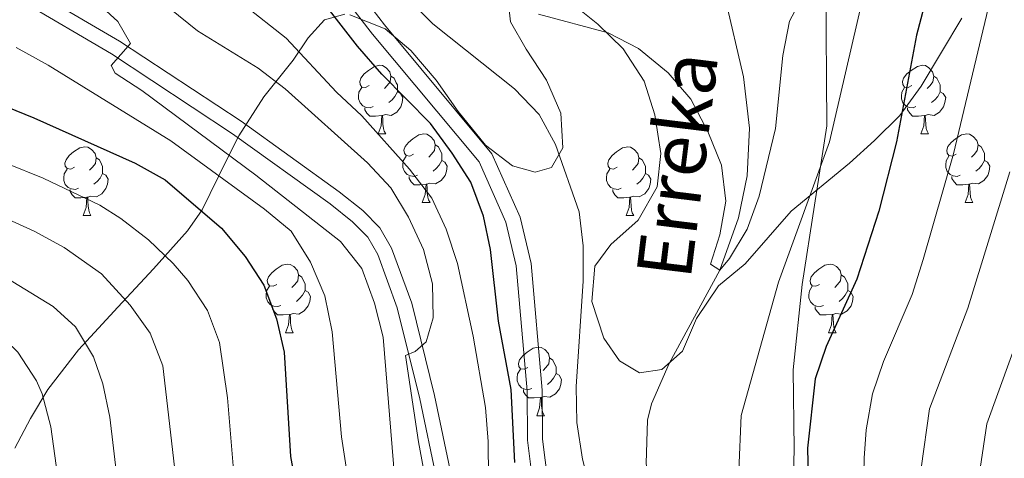
# Model space of a CAD drawing. Extents: x 595773 to 600270, y 775187 to 778221.
# Drawn here: x 598481 to 598625, y 775852 to 775916 of the extents above; entities that cross this region are included whole.
import ezdxf

# ---------------------------------------------------------------- set-up
doc = ezdxf.new("R2010")
doc.units = 0
doc.header["$MEASUREMENT"] = 0
doc.linetypes.add('DGN Style 3', pattern=[59.968818, 42.83487, -17.133948])
for name, color, linetype in [('Nivel 11', 7, 'Continuous'), ('Nivel 20', 7, 'Continuous'), ('Nivel 21', 7, 'Continuous'), ('Nivel 35', 7, 'Continuous'), ('Nivel 36', 7, 'Continuous'), ('Nivel 4', 7, 'Continuous'), ('Nivel 43', 7, 'Continuous'), ('Nivel 5', 7, 'Continuous'), ('Nivel 59', 7, 'Continuous'), ('Nivel 61', 7, 'Continuous'), ('Nivel 63', 7, 'Continuous')]:
    doc.layers.add(name, color=color, linetype=linetype)
doc.styles.add('Style-timesi', font='timesi.shx', dxfattribs={"bigfont": 'timesibig.shx'})
doc.linetypes.add('5zonar', pattern='A,-5,[1,dgnlstyle.shx,S=0.08,R=0,X=0,Y=0],-5', length=10)

msp = doc.modelspace()

# ---------------------------------------------------------------- linework, layer by layer
at = {"layer": 'Nivel 11', "color": 142, "linetype": 'DGN Style 3', "lineweight": 13}
msp.add_polyline3d([(598612.846, 775683.91, 498.405), (598611.204, 775699.94, 498.178), (598611.077, 775705.462, 497.95), (598610.253, 775713.813, 497.494), (598611.309, 775739.837, 495), (598609.043, 775751.23, 494.145), (598606.948, 775766.136, 493.575), (598603.079, 775779.82, 493.005), (598597.993, 775794.979, 492.72), (598590.53, 775809.205, 492.72), (598576.674, 775836.181, 491.296), (598573.504, 775843.228, 490.726), (598572.181, 775851.573, 490.726), (598572.383, 775857.925, 490.726), (598572.944, 775860.324, 490.726), (598575.543, 775866.189, 490.726), (598582.945, 775879.867, 490), (598585.666, 775887.527, 489.715), (598586.916, 775893.67, 489.715), (598587.258, 775900.622, 489.43), (598586.396, 775908.152, 489.43), (598583.152, 775922.041, 487.72)], dxfattribs=at)
at = {"layer": 'Nivel 20', "color": 19, "linetype": 'Continuous', "lineweight": 0, "ltscale": 0.5}
msp.add_polyline3d([(598632.207, 775836.972, 522.911), (598616.338, 775836.767, 514.222), (598598.904, 775836.351, 501.972), (598593.415, 775838.732, 499.55), (598593.785, 775853.676, 499.55), (598593.644, 775865.288, 498.696), (598594.985, 775877.744, 496.702), (598598.589, 775900.954, 495.135), (598598.46, 775921.604, 493.853), (598606.384, 775921.202, 499.408), (598613.698, 775921.538, 501.545), (598619.61, 775923.271, 502.399), (598622.755, 775925.149, 503.966), (598630.167, 775933.815, 506.245)], dxfattribs=at)
at = {"layer": 'Nivel 21', "color": 19, "linetype": 'Continuous', "lineweight": 0}
for points in [[(598570.513, 775797.288, 500.836), (598573.085, 775799.135, 500.694), (598574.276, 775801.842, 500.551), (598574.48, 775804.786, 500.409), (598573.625, 775808.12, 500.266), (598572.422, 775810.689, 499.982), (598568.352, 775816.708, 499.697), (598564.378, 775824.523, 499.335), (598561.972, 775830.876, 499.074), (598558.613, 775842.47, 498.557), (598557.034, 775855.138, 497.987), (598556.998, 775862.304, 497.987), (598555.382, 775880.848, 497.845), (598553.753, 775887.609, 497.845), (598549.637, 775896.88, 497.702), (598533.913, 775915.737, 497.133), (598528.14, 775923.317, 497.133)], [(598570.513, 775797.288, 500.836), (598567.431, 775796.661, 501.121), (598564.637, 775796.713, 501.548), (598562.178, 775797.56, 501.976), (598560.171, 775799.181, 502.118), (598558.786, 775801.755, 502.83), (598554.233, 775816.186, 504.316), (598548.323, 775828.659, 505.679), (598546.296, 775833.336, 506.317), (598544.182, 775839.628, 507.301), (598541.568, 775849.155, 508.101), (598539.1, 775861.041, 509.475), (598535.799, 775874.368, 510.807), (598532.942, 775882.142, 511.377), (598531.487, 775884.694, 511.662), (598529.277, 775886.934, 511.947), (598525.983, 775889.566, 512.374), (598511.728, 775899.816, 513.441), (598494.038, 775911.481, 515.335), (598480.754, 775919.282, 516.22)]]:
    msp.add_polyline3d(points, dxfattribs=at)
at = {"layer": 'Nivel 21', "color": 19, "linetype": 'DGN Style 3', "lineweight": 0}
for points in [[(598526.512, 775921.822, 497.133), (598532.191, 775914.365, 497.133), (598547.75, 775895.706, 497.702), (598551.66, 775886.899, 497.845), (598553.203, 775880.493, 497.845), (598554.797, 775862.203, 497.987), (598554.833, 775854.996, 497.987), (598556.45, 775842.025, 498.557)], [(598543.71, 775849.671, 508.101), (598541.248, 775861.53, 509.475), (598537.908, 775875.015, 510.807), (598534.946, 775883.074, 511.377), (598533.258, 775886.036, 511.662), (598530.754, 775888.574, 511.947), (598527.314, 775891.322, 512.374), (598512.978, 775901.63, 513.441), (598495.203, 775913.351, 515.335), (598481.63, 775921.322, 516.22)]]:
    msp.add_polyline3d(points, dxfattribs=at)
at = {"layer": 'Nivel 35', "color": 92, "linetype": '5zonar', "lineweight": 0, "ltscale": 0.5}
for points in [[(598551.998, 775919.22, 499.438), (598552.344, 775916.162, 500.008), (598554.646, 775912.164, 501.432), (598557.628, 775907.654, 501.432), (598559.718, 775902.831, 501.432), (598560.02, 775897.756, 501.432), (598558.345, 775894.893, 501.432), (598555.966, 775894.184, 501.432), (598552.666, 775895.105, 501.432), (598548.677, 775898.127, 501.432), (598544.702, 775903.05, 501.432), (598541.495, 775907.631, 502.002), (598537.768, 775911.981, 502.857), (598534.03, 775915.156, 503.643), (598528.885, 775917.187, 503.982)], [(598618.301, 775916.735, 505.136), (598612.389, 775906.773, 505.136), (598609.243, 775902.467, 503.711), (598605.565, 775898.826, 502.287), (598601.894, 775895.523, 501.454), (598593.35, 775888.509, 501.432), (598586.645, 775880.76, 501.432), (598582.735, 775877.564, 501.432), (598579.522, 775872.809, 500.863), (598577.504, 775867.998, 501.147), (598574.482, 775865.338, 500.863), (598571.203, 775864.839, 500.863), (598568.264, 775866.587, 500.863), (598565.972, 775869.913, 500.863), (598564.247, 775875.264, 500.863), (598564.691, 775880.425, 500.293), (598567.033, 775883.598, 499.438), (598571.011, 775887.169, 499.438), (598573.775, 775892.066, 499.438), (598574.298, 775896.929, 499.438), (598573.465, 775902.593, 499.438), (598571.896, 775907.498, 499.438), (598568.836, 775912.232, 499.438), (598565.121, 775915.835, 499.438), (598560.735, 775919.353, 499.438)], [(598528.127, 775917.286, 503.996), (598525.151, 775916.494, 503.996), (598522.802, 775913.844, 504.281), (598520.598, 775910.58, 507.232), (598516.286, 775905.23, 514.537), (598512.639, 775899.497, 522.229), (598510.834, 775895.966, 525.285)], [(598510.834, 775895.966, 525.285), (598507.278, 775888.66, 530.206), (598505.151, 775885.632, 533.333), (598500.174, 775880.041, 539.956), (598494.947, 775874.43, 546.16), (598492.141, 775871.358, 549), (598489.228, 775868.2, 551.489), (598484.749, 775862.398, 554.707), (598482.2, 775858.155, 555.828), (598479.886, 775853.836, 556.607)]]:
    msp.add_polyline3d(points, dxfattribs=at)
at = {"layer": 'Nivel 36', "color": 92, "linetype": 'Continuous', "lineweight": 0, "flags": 128}
for points in [[(598531.69, 775906.853), (598531.16, 775906.588), (598530.63, 775906.643), (598530.365, 775907.013), (598530.31, 775907.438), (598530.47, 775907.958), (598530.95, 775908.553), (598531.585, 775909.083), (598532.485, 775909.668), (598533.23, 775909.828), (598533.655, 775909.773), (598534.185, 775909.458), (598534.715, 775908.873), (598534.875, 775908.233), (598534.765, 775907.383), (598534.34, 775906.853), (598533.92, 775906.428)], [(598611.017, 775906.853), (598610.487, 775906.588), (598609.957, 775906.643), (598609.692, 775907.013), (598609.637, 775907.438), (598609.797, 775907.958), (598610.277, 775908.553), (598610.912, 775909.083), (598611.812, 775909.668), (598612.557, 775909.828), (598612.982, 775909.773), (598613.512, 775909.458), (598614.042, 775908.873), (598614.202, 775908.233), (598614.092, 775907.383), (598613.667, 775906.853), (598613.247, 775906.428)], [(598534.875, 775908.233), (598535.35, 775907.918), (598535.665, 775907.278), (598535.825, 775906.958), (598535.825, 775906.378), (598535.825, 775905.953), (598535.455, 775905.263), (598535.035, 775904.783), (598534.555, 775904.363)], [(598614.202, 775908.233), (598614.677, 775907.918), (598614.992, 775907.278), (598615.152, 775906.958), (598615.152, 775906.378), (598615.152, 775905.953), (598614.782, 775905.263), (598614.362, 775904.783), (598613.882, 775904.363)], [(598532.275, 775903.773), (598531.85, 775903.613), (598531.265, 775903.673), (598530.79, 775903.883), (598530.365, 775904.308), (598530.15, 775904.893), (598530.15, 775905.313), (598530.205, 775905.898), (598530.63, 775906.588)], [(598535.825, 775905.953), (598536.28, 775905.703), (598536.625, 775905.088), (598536.515, 775904.363), (598536.305, 775903.723), (598535.72, 775902.983), (598534.925, 775902.503), (598534.075, 775902.608), (598533.645, 775902.478)], [(598611.602, 775903.773), (598611.177, 775903.613), (598610.592, 775903.673), (598610.117, 775903.883), (598609.692, 775904.308), (598609.477, 775904.893), (598609.477, 775905.313), (598609.532, 775905.898), (598609.957, 775906.588)], [(598615.152, 775905.953), (598615.607, 775905.703), (598615.952, 775905.088), (598615.842, 775904.363), (598615.632, 775903.723), (598615.047, 775902.983), (598614.252, 775902.503), (598613.402, 775902.608), (598612.972, 775902.478)], [(598533.535, 775902.478), (598532.645, 775902.393), (598531.8, 775902.393), (598531.375, 775902.823), (598531.055, 775903.298), (598531.055, 775903.613)], [(598612.862, 775902.478), (598611.972, 775902.393), (598611.127, 775902.393), (598610.702, 775902.823), (598610.382, 775903.298), (598610.382, 775903.613)], [(598532.99, 775899.793), (598533.425, 775900.953), (598533.535, 775902.478), (598533.645, 775902.478), (598533.68, 775901.893), (598533.715, 775901.208), (598533.785, 775900.593), (598533.9, 775900.193), (598534.115, 775899.793)], [(598612.317, 775899.793), (598612.752, 775900.953), (598612.862, 775902.478), (598612.972, 775902.478), (598613.007, 775901.893), (598613.042, 775901.208), (598613.112, 775900.593), (598613.227, 775900.193), (598613.442, 775899.793)], [(598532.99, 775899.793), (598534.115, 775899.793)], [(598538.165, 775896.818), (598537.635, 775896.553), (598537.105, 775896.608), (598536.84, 775896.978), (598536.785, 775897.403), (598536.945, 775897.923), (598537.425, 775898.518), (598538.06, 775899.048), (598538.96, 775899.633), (598539.705, 775899.793), (598540.13, 775899.738), (598540.66, 775899.423), (598541.19, 775898.838), (598541.35, 775898.198), (598541.24, 775897.348), (598540.815, 775896.818), (598540.395, 775896.393)], [(598612.317, 775899.793), (598613.442, 775899.793)], [(598617.492, 775896.818), (598616.962, 775896.553), (598616.432, 775896.608), (598616.167, 775896.978), (598616.112, 775897.403), (598616.272, 775897.923), (598616.752, 775898.518), (598617.387, 775899.048), (598618.287, 775899.633), (598619.032, 775899.793), (598619.457, 775899.738), (598619.987, 775899.423), (598620.517, 775898.838), (598620.677, 775898.198), (598620.567, 775897.348), (598620.142, 775896.818), (598619.722, 775896.393)], [(598488.61, 775894.913), (598488.08, 775894.648), (598487.55, 775894.703), (598487.285, 775895.073), (598487.23, 775895.498), (598487.39, 775896.018), (598487.87, 775896.613), (598488.505, 775897.143), (598489.405, 775897.728), (598490.15, 775897.888), (598490.575, 775897.833), (598491.105, 775897.518), (598491.635, 775896.933), (598491.795, 775896.293), (598491.685, 775895.443), (598491.26, 775894.913), (598490.84, 775894.488)], [(598541.35, 775898.198), (598541.825, 775897.883), (598542.14, 775897.243), (598542.3, 775896.923), (598542.3, 775896.343), (598542.3, 775895.918), (598541.93, 775895.228), (598541.51, 775894.748), (598541.03, 775894.328)], [(598567.937, 775894.913), (598567.407, 775894.648), (598566.877, 775894.703), (598566.612, 775895.073), (598566.557, 775895.498), (598566.717, 775896.018), (598567.197, 775896.613), (598567.832, 775897.143), (598568.732, 775897.728), (598569.477, 775897.888), (598569.902, 775897.833), (598570.432, 775897.518), (598570.962, 775896.933), (598571.122, 775896.293), (598571.012, 775895.443), (598570.587, 775894.913), (598570.167, 775894.488)], [(598620.677, 775898.198), (598621.152, 775897.883), (598621.467, 775897.243), (598621.627, 775896.923), (598621.627, 775896.343), (598621.627, 775895.918), (598621.257, 775895.228), (598620.837, 775894.748), (598620.357, 775894.328)], [(598491.795, 775896.293), (598492.27, 775895.978), (598492.585, 775895.338), (598492.745, 775895.018), (598492.745, 775894.438), (598492.745, 775894.013), (598492.375, 775893.323), (598491.955, 775892.843), (598491.475, 775892.423)], [(598538.75, 775893.738), (598538.325, 775893.578), (598537.74, 775893.638), (598537.265, 775893.848), (598536.84, 775894.273), (598536.625, 775894.858), (598536.625, 775895.278), (598536.68, 775895.863), (598537.105, 775896.553)], [(598542.3, 775895.918), (598542.755, 775895.668), (598543.1, 775895.053), (598542.99, 775894.328), (598542.78, 775893.688), (598542.195, 775892.948), (598541.4, 775892.468), (598540.55, 775892.573), (598540.12, 775892.443)], [(598571.122, 775896.293), (598571.597, 775895.978), (598571.912, 775895.338), (598572.072, 775895.018), (598572.072, 775894.438), (598572.072, 775894.013), (598571.702, 775893.323), (598571.282, 775892.843), (598570.802, 775892.423)], [(598618.077, 775893.738), (598617.652, 775893.578), (598617.067, 775893.638), (598616.592, 775893.848), (598616.167, 775894.273), (598615.952, 775894.858), (598615.952, 775895.278), (598616.007, 775895.863), (598616.432, 775896.553)], [(598621.627, 775895.918), (598622.082, 775895.668), (598622.427, 775895.053), (598622.317, 775894.328), (598622.107, 775893.688), (598621.522, 775892.948), (598620.727, 775892.468), (598619.877, 775892.573), (598619.447, 775892.443)], [(598489.195, 775891.833), (598488.77, 775891.673), (598488.185, 775891.733), (598487.71, 775891.943), (598487.285, 775892.368), (598487.07, 775892.953), (598487.07, 775893.373), (598487.125, 775893.958), (598487.55, 775894.648)], [(598568.522, 775891.833), (598568.097, 775891.673), (598567.512, 775891.733), (598567.037, 775891.943), (598566.612, 775892.368), (598566.397, 775892.953), (598566.397, 775893.373), (598566.452, 775893.958), (598566.877, 775894.648)], [(598492.745, 775894.013), (598493.2, 775893.763), (598493.545, 775893.148), (598493.435, 775892.423), (598493.225, 775891.783), (598492.64, 775891.043), (598491.845, 775890.563), (598490.995, 775890.668), (598490.565, 775890.538)], [(598540.01, 775892.443), (598539.12, 775892.358), (598538.275, 775892.358), (598537.85, 775892.788), (598537.53, 775893.263), (598537.53, 775893.578)], [(598572.072, 775894.013), (598572.527, 775893.763), (598572.872, 775893.148), (598572.762, 775892.423), (598572.552, 775891.783), (598571.967, 775891.043), (598571.172, 775890.563), (598570.322, 775890.668), (598569.892, 775890.538)], [(598619.337, 775892.443), (598618.447, 775892.358), (598617.602, 775892.358), (598617.177, 775892.788), (598616.857, 775893.263), (598616.857, 775893.578)], [(598490.455, 775890.538), (598489.565, 775890.453), (598488.72, 775890.453), (598488.295, 775890.883), (598487.975, 775891.358), (598487.975, 775891.673)], [(598539.465, 775889.758), (598539.9, 775890.918), (598540.01, 775892.443), (598540.12, 775892.443), (598540.155, 775891.858), (598540.19, 775891.173), (598540.26, 775890.558), (598540.375, 775890.158), (598540.59, 775889.758)], [(598569.782, 775890.538), (598568.892, 775890.453), (598568.047, 775890.453), (598567.622, 775890.883), (598567.302, 775891.358), (598567.302, 775891.673)], [(598618.792, 775889.758), (598619.227, 775890.918), (598619.337, 775892.443), (598619.447, 775892.443), (598619.482, 775891.858), (598619.517, 775891.173), (598619.587, 775890.558), (598619.702, 775890.158), (598619.917, 775889.758)], [(598489.91, 775887.853), (598490.345, 775889.013), (598490.455, 775890.538), (598490.565, 775890.538), (598490.6, 775889.953), (598490.635, 775889.268), (598490.705, 775888.653), (598490.82, 775888.253), (598491.035, 775887.853)], [(598569.237, 775887.853), (598569.672, 775889.013), (598569.782, 775890.538), (598569.892, 775890.538), (598569.927, 775889.953), (598569.962, 775889.268), (598570.032, 775888.653), (598570.147, 775888.253), (598570.362, 775887.853)], [(598539.465, 775889.758), (598540.59, 775889.758)], [(598618.792, 775889.758), (598619.917, 775889.758)], [(598489.91, 775887.853), (598491.035, 775887.853)], [(598569.237, 775887.853), (598570.362, 775887.853)], [(598518.187, 775877.77), (598517.657, 775877.505), (598517.127, 775877.56), (598516.862, 775877.93), (598516.807, 775878.355), (598516.967, 775878.875), (598517.447, 775879.47), (598518.082, 775880), (598518.982, 775880.585), (598519.727, 775880.745), (598520.152, 775880.69), (598520.682, 775880.375), (598521.212, 775879.79), (598521.372, 775879.15), (598521.262, 775878.3), (598520.837, 775877.77), (598520.417, 775877.345)], [(598597.514, 775877.77), (598596.984, 775877.505), (598596.454, 775877.56), (598596.189, 775877.93), (598596.134, 775878.355), (598596.294, 775878.875), (598596.774, 775879.47), (598597.409, 775880), (598598.309, 775880.585), (598599.054, 775880.745), (598599.479, 775880.69), (598600.009, 775880.375), (598600.539, 775879.79), (598600.699, 775879.15), (598600.589, 775878.3), (598600.164, 775877.77), (598599.744, 775877.345)], [(598521.372, 775879.15), (598521.847, 775878.835), (598522.162, 775878.195), (598522.322, 775877.875), (598522.322, 775877.295), (598522.322, 775876.87), (598521.952, 775876.18), (598521.532, 775875.7), (598521.052, 775875.28)], [(598600.699, 775879.15), (598601.174, 775878.835), (598601.489, 775878.195), (598601.649, 775877.875), (598601.649, 775877.295), (598601.649, 775876.87), (598601.279, 775876.18), (598600.859, 775875.7), (598600.379, 775875.28)], [(598518.772, 775874.69), (598518.347, 775874.53), (598517.762, 775874.59), (598517.287, 775874.8), (598516.862, 775875.225), (598516.647, 775875.81), (598516.647, 775876.23), (598516.702, 775876.815), (598517.127, 775877.505)], [(598598.099, 775874.69), (598597.674, 775874.53), (598597.089, 775874.59), (598596.614, 775874.8), (598596.189, 775875.225), (598595.974, 775875.81), (598595.974, 775876.23), (598596.029, 775876.815), (598596.454, 775877.505)], [(598522.322, 775876.87), (598522.777, 775876.62), (598523.122, 775876.005), (598523.012, 775875.28), (598522.802, 775874.64), (598522.217, 775873.9), (598521.422, 775873.42), (598520.572, 775873.525), (598520.142, 775873.395)], [(598601.649, 775876.87), (598602.104, 775876.62), (598602.449, 775876.005), (598602.339, 775875.28), (598602.129, 775874.64), (598601.544, 775873.9), (598600.749, 775873.42), (598599.899, 775873.525), (598599.469, 775873.395)], [(598520.032, 775873.395), (598519.142, 775873.31), (598518.297, 775873.31), (598517.872, 775873.74), (598517.552, 775874.215), (598517.552, 775874.53)], [(598599.359, 775873.395), (598598.469, 775873.31), (598597.624, 775873.31), (598597.199, 775873.74), (598596.879, 775874.215), (598596.879, 775874.53)], [(598519.487, 775870.71), (598519.922, 775871.87), (598520.032, 775873.395), (598520.142, 775873.395), (598520.177, 775872.81), (598520.212, 775872.125), (598520.282, 775871.51), (598520.397, 775871.11), (598520.612, 775870.71)], [(598598.814, 775870.71), (598599.249, 775871.87), (598599.359, 775873.395), (598599.469, 775873.395), (598599.504, 775872.81), (598599.539, 775872.125), (598599.609, 775871.51), (598599.724, 775871.11), (598599.939, 775870.71)], [(598519.487, 775870.71), (598520.612, 775870.71)], [(598598.814, 775870.71), (598599.939, 775870.71)], [(598554.878, 775865.63), (598554.348, 775865.365), (598553.818, 775865.42), (598553.553, 775865.79), (598553.498, 775866.215), (598553.658, 775866.735), (598554.138, 775867.33), (598554.773, 775867.86), (598555.673, 775868.445), (598556.418, 775868.605), (598556.843, 775868.55), (598557.373, 775868.235), (598557.903, 775867.65), (598558.063, 775867.01), (598557.953, 775866.16), (598557.528, 775865.63), (598557.108, 775865.205)], [(598558.063, 775867.01), (598558.538, 775866.695), (598558.853, 775866.055), (598559.013, 775865.735), (598559.013, 775865.155), (598559.013, 775864.73), (598558.643, 775864.04), (598558.223, 775863.56), (598557.743, 775863.14)], [(598555.463, 775862.55), (598555.038, 775862.39), (598554.453, 775862.45), (598553.978, 775862.66), (598553.553, 775863.085), (598553.338, 775863.67), (598553.338, 775864.09), (598553.393, 775864.675), (598553.818, 775865.365)], [(598559.013, 775864.73), (598559.468, 775864.48), (598559.813, 775863.865), (598559.703, 775863.14), (598559.493, 775862.5), (598558.908, 775861.76), (598558.113, 775861.28), (598557.263, 775861.385), (598556.833, 775861.255)], [(598556.723, 775861.255), (598555.833, 775861.17), (598554.988, 775861.17), (598554.563, 775861.6), (598554.243, 775862.075), (598554.243, 775862.39)], [(598556.178, 775858.57), (598556.613, 775859.73), (598556.723, 775861.255), (598556.833, 775861.255), (598556.868, 775860.67), (598556.903, 775859.985), (598556.973, 775859.37), (598557.088, 775858.97), (598557.303, 775858.57)], [(598556.178, 775858.57), (598557.303, 775858.57)]]:
    msp.add_lwpolyline(points, dxfattribs=at)
at = {"layer": 'Nivel 4', "color": 25, "linetype": 'Continuous', "lineweight": 30, "flags": 128}
for points, elevation in [([(598629.052, 775945.524), (598619.42, 775933.09), (598616.611, 775928.752), (598614.293, 775924.049), (598611.68, 775914.232), (598608.743, 775898.644), (598606.173, 775888.495), (598602.966, 775878.556), (598598.483, 775868.686), (598596.898, 775863.943), (598595.758, 775853.841), (598595.992, 775843.514), (598595.696, 775838.431), (598594.879, 775833.227), (598595.779, 775828.31), (598597.557, 775823.513)], 500), ([(598553.005, 775851.702), (598552.469, 775862.382), (598550.577, 775872.378), (598549.429, 775882.875), (598548.416, 775887.77), (598546.573, 775892.727), (598543.819, 775896.951), (598540.67, 775901.302), (598533.537, 775908.519), (598530.013, 775912.598), (598523.489, 775921.019)], 500), ([(598463.136, 775910.067), (598482.677, 775902.149), (598497.504, 775895.521), (598501.862, 775893.069), (598510.125, 775886.017), (598513.597, 775881.853), (598516.289, 775877.642), (598518.156, 775872.741), (598519.276, 775867.865), (598520.219, 775852.606), (598522.055, 775842.438), (598523.623, 775826.621), (598527.601, 775811.336), (598532.812, 775785.958), (598534.195, 775781.152), (598536.244, 775776.591), (598542.306, 775767.495), (598545.221, 775763.433), (598552.034, 775755.098)], 525)]:
    msp.add_lwpolyline(points, dxfattribs=dict(at, elevation=elevation))
at = {"layer": 'Nivel 5', "color": 25, "linetype": 'Continuous', "lineweight": 0, "flags": 128}
for points, elevation in [([(598549.194, 775844.217), (598549.067, 775854.805), (598548.674, 775859.789), (598546.872, 775870.195), (598544.599, 775880.842), (598542.953, 775885.858), (598540.877, 775890.407), (598537.584, 775894.645), (598530.616, 775902.415), (598526.931, 775905.911), (598519.56, 775913.771), (598494.799, 775933.335)], 505), ([(598625.063, 775927.416), (598623.446, 775923.503), (598617.104, 775896.857), (598612.686, 775881.394), (598611.044, 775876.297), (598606.846, 775866.497), (598605.248, 775861.76), (598604.333, 775856.494), (598604.052, 775852.379), (598603.618, 775832.993), (598603.875, 775828.845), (598605.376, 775824.083), (598615.897, 775803.696), (598619.613, 775793.504), (598623.79, 775783.624), (598627.504, 775768.545)], 505), ([(598568.199, 775757.525), (598563.582, 775766.379), (598551.366, 775783.062), (598548.8, 775787.926), (598544.707, 775802.918), (598542.621, 775813.45), (598538.012, 775833.266), (598535.466, 775849.118), (598533.727, 775870.042), (598532.456, 775875.027), (598530.624, 775880.078), (598527.501, 775884.026), (598515.141, 775893.734), (598498.482, 775906.139), (598494.597, 775908.657), (598493.982, 775909.768), (598496.808, 775913.023), (598494.967, 775916.206), (598487.164, 775923.407)], 515), ([(598533.793, 775923.072), (598541.007, 775915.884), (598552.929, 775906.381), (598556.517, 775902.604), (598558.917, 775898.219), (598562.368, 775888.382), (598562.952, 775883.417), (598562.957, 775878.226), (598561.96, 775862.824), (598562.04, 775857.56), (598562.858, 775852.197), (598565.488, 775842.114), (598569.497, 775832.178), (598571.906, 775827.797), (598584.189, 775810.881), (598589.908, 775801.329), (598591.578, 775796.616), (598592.664, 775791.542), (598594.118, 775786.758), (598601.576, 775772.83), (598603.292, 775768.076), (598605.732, 775757.507)], 495), ([(598541.779, 775839.183), (598538.916, 775854.736), (598536.989, 775867.362), (598538.437, 775867.944), (598540.02, 775869.387), (598541.05, 775872.876), (598540.966, 775877.877), (598539.635, 775882.893), (598537.427, 775887.61), (598534.859, 775891.903), (598531.457, 775895.567), (598519.438, 775906.381), (598515.45, 775909.397), (598506.611, 775914.849), (598498.51, 775921.439)], 510), ([(598595.461, 775920.703), (598593.136, 775916.277), (598592.147, 775911.277), (598591.1, 775900.582), (598588.712, 775890.686), (598586.919, 775885.841), (598584.366, 775881.553), (598582.945, 775879.867), (598581.581, 775880.756), (598582.935, 775885.034), (598583.804, 775889.962), (598583.17, 775895.226), (598581.184, 775900.158), (598578.714, 775904.845), (598575.412, 775908.698), (598571.054, 775912.264), (598566.613, 775914.571), (598556.437, 775917.319)], 490), ([(598610.619, 775760.271), (598611.361, 775765.51), (598611.058, 775770.659), (598609.302, 775781.767), (598606.663, 775791.879), (598604.834, 775796.706), (598598.92, 775809.039), (598589.338, 775827.499), (598587.123, 775832.533), (598585.901, 775837.444), (598585.388, 775842.418), (598586.057, 775858.615), (598591.522, 775878.123), (598598.968, 775898.611), (598603.776, 775919.479)], 495), ([(598559.065, 775759.925), (598549.142, 775771.462), (598543.51, 775779.849), (598541.248, 775784.636), (598539.879, 775789.445), (598535.521, 775809.906), (598531.638, 775824.796), (598529.429, 775834.685), (598528.873, 775839.654), (598528.451, 775850.42), (598527.63, 775855.476), (598526.312, 775870.828), (598525.211, 775876.112), (598523.119, 775881.009), (598520.286, 775885.559), (598516.416, 775888.762), (598502.703, 775898.794), (598484.773, 775909.851), (598480.103, 775912.431)], 520), ([(598404.646, 775891.402), (598418.189, 775894.983), (598433.22, 775899.669), (598447.662, 775902.509), (598451.932, 775903.005), (598456.928, 775903.109), (598462.76, 775901.915), (598484.063, 775893.299), (598492.324, 775889.355), (598495.421, 775887.43), (598499.435, 775884.299), (598503.058, 775880.854), (598505.212, 775878.326), (598508.085, 775873.98), (598509.839, 775869.3)], 530), ([(598407.053, 775884.672), (598433.986, 775892.33), (598447.304, 775894.703), (598455.625, 775895.169), (598461.371, 775894.154), (598475.163, 775888.983), (598482.741, 775885.569), (598487.144, 775883.189), (598492.557, 775879.324), (598496.789, 775874.738), (598499.689, 775870.666), (598501.522, 775865.86), (598503.385, 775849.828), (598505.931, 775837.373), (598506.951, 775828.903), (598508.292, 775821.558), (598515.527, 775795.629), (598520.508, 775775.864), (598522.668, 775770.475)], 535), ([(598625.338, 775894.233), (598619.208, 775874.291), (598613.602, 775859.575), (598612.347, 775850.918), (598611.727, 775837.555), (598611.971, 775829.38), (598613.433, 775824.598), (598622.176, 775806.845), (598626.088, 775796.806)], 510), ([(598396.892, 775872.689), (598409.479, 775877.894), (598420.958, 775881.393), (598433.605, 775884.708), (598439.666, 775885.926), (598446.946, 775886.896), (598454.323, 775887.23), (598459.433, 775886.51), (598461.897, 775885.8), (598470.885, 775882.732), (598475.441, 775880.693), (598485.491, 775874.519), (598488.776, 775871.561), (598491.389, 775867.178), (598492.771, 775863.231), (598493.784, 775858.357), (598494.968, 775848.439), (598497.869, 775834.84), (598498.863, 775827.557), (598500.626, 775819.027), (598509.819, 775788.319), (598513.667, 775773.209), (598515.335, 775768.494), (598517.753, 775763.264)], 540), ([(598395.155, 775863.634), (598411.933, 775871.062), (598422.343, 775874.598), (598435.524, 775877.636), (598441.607, 775878.653), (598448.021, 775879.182), (598453.237, 775879.285), (598458.199, 775878.658), (598466.49, 775876.256), (598471.13, 775874.39), (598474.498, 775872.606), (598478.548, 775869.605), (598480.341, 775867.862), (598483.089, 775863.69), (598483.885, 775861.758)], 545), ([(598627.2, 775871.781), (598621.96, 775857.386), (598620.019, 775844.313), (598619.811, 775832.122), (598620.067, 775829.916), (598621.433, 775825.104), (598625.205, 775816.362)], 515), ([(598509.839, 775869.3), (598510.996, 775861.176), (598511.802, 775851.217), (598513.993, 775839.905), (598515.957, 775824.089), (598520.124, 775808.851), (598525.728, 775784.416), (598527.389, 775778.523), (598529.274, 775773.892), (598534.827, 775764.623), (598545.345, 775748.975)], 530), ([(598483.885, 775861.758), (598485.178, 775856.948), (598486.551, 775847.05), (598492.961, 775816.496), (598502.905, 775785.582), (598506.821, 775770.551), (598508.627, 775765.105), (598516.983, 775745.021)], 545)]:
    msp.add_lwpolyline(points, dxfattribs=dict(at, elevation=elevation))
at = {"layer": 'Nivel 59', "color": 19, "linetype": 'Continuous', "lineweight": 0}
for points in [[(598551.998, 775919.22, 490.003), (598552.344, 775916.162, 491.172), (598554.646, 775912.164, 492.38), (598557.628, 775907.654, 493.624), (598559.718, 775902.831, 494.161), (598560.02, 775897.756, 494.795), (598558.345, 775894.893, 495.557), (598555.966, 775894.184, 496.35), (598552.666, 775895.105, 497.121), (598548.677, 775898.127, 497.641), (598544.702, 775903.05, 497.454), (598541.495, 775907.631, 497.135), (598537.768, 775911.981, 497.033), (598534.03, 775915.156, 497.145), (598528.885, 775917.187, 498.074)], [(598618.301, 775916.735, 503.151), (598612.389, 775906.773, 501.215), (598609.243, 775902.467, 499.887), (598605.565, 775898.826, 498.356), (598601.894, 775895.523, 496.898), (598593.35, 775888.509, 493.68), (598586.645, 775880.76, 491.495), (598582.735, 775877.564, 490.656), (598579.522, 775872.809, 490.579), (598577.504, 775867.998, 491.136), (598574.482, 775865.338, 490.968), (598571.203, 775864.839, 492.049), (598568.264, 775866.587, 493.062), (598565.972, 775869.913, 493.864), (598564.247, 775875.264, 494.526), (598564.691, 775880.425, 494.534), (598567.033, 775883.598, 493.967), (598571.011, 775887.169, 492.907), (598573.775, 775892.066, 492.26), (598574.298, 775896.929, 491.747), (598573.465, 775902.593, 491.382), (598571.896, 775907.498, 490.85), (598568.836, 775912.232, 490.344), (598565.121, 775915.835, 489.728), (598560.735, 775919.353, 488.992)], [(598528.127, 775917.286, 498.627), (598525.151, 775916.494, 500.966), (598522.802, 775913.844, 503.272), (598520.598, 775910.58, 506.386), (598516.286, 775905.23, 511.262), (598512.639, 775899.497, 513.384), (598510.834, 775895.966, 516.2), (598507.278, 775888.66, 524.845), (598505.151, 775885.632, 527.135), (598500.174, 775880.041, 531.472), (598494.947, 775874.43, 535.971), (598492.141, 775871.358, 538.363), (598489.228, 775868.2, 540.747), (598484.749, 775862.398, 544.421), (598482.2, 775858.155, 546.477), (598479.886, 775853.836, 548.252)]]:
    msp.add_polyline3d(points, dxfattribs=at)
at = {"layer": 'Nivel 61', "color": 19, "linetype": 'Continuous', "lineweight": 0}
msp.add_3dface([(596699.83, 775593.87), (596666.96, 777907.44), (600055.19, 777956.3), (600089.22, 775642.73)], dxfattribs=at)
at = {"layer": 'Nivel 63', "color": 7, "linetype": 'Continuous', "lineweight": 0}
msp.add_3dface([(595815.345, 775187.239), (600269.877, 775251.453), (600227.067, 778221.156), (595772.535, 778156.941)], dxfattribs=at)

# ---------------------------------------------------------------- texts
at = {"layer": 'Nivel 43', "color": 142, "linetype": 'Continuous', "lineweight": 0, "style": 'Style-timesi'}
msp.add_text('Erreka', height=8, rotation=82.94633, dxfattribs=at).set_placement((598578.652, 775878.317, 490.653))

doc.saveas('drawing.dxf')
